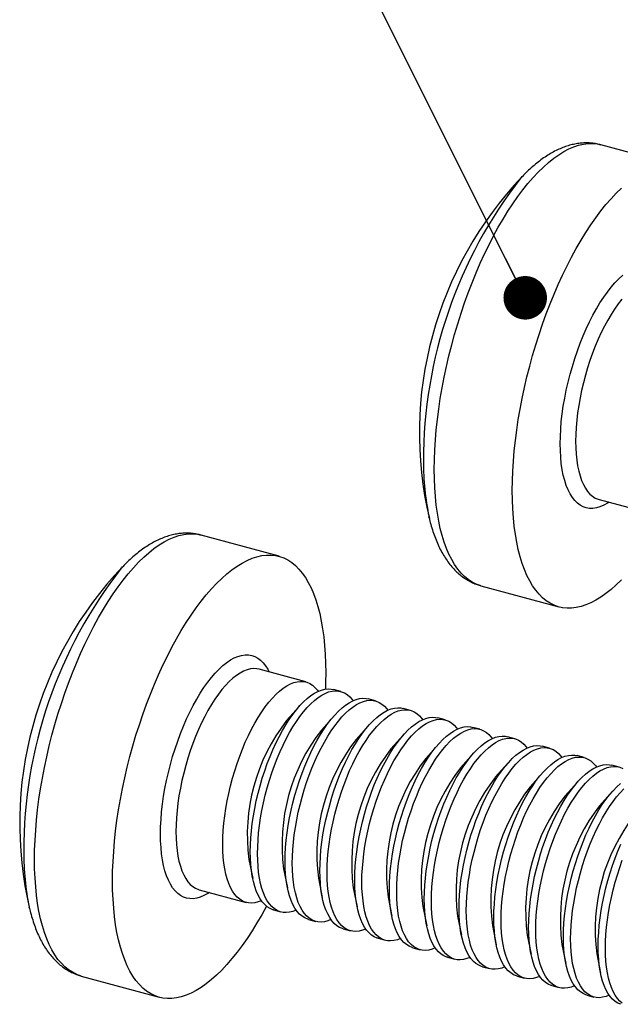
# Model space of a CAD drawing. Units: millimetres. Extents: x 0 to 420, y 0 to 297.
# Drawn here: x 38 to 48, y 155 to 172 of the extents above; entities that cross this region are included whole.
import ezdxf

# ---------------------------------------------------------------- set-up
doc = ezdxf.new("R2010")
doc.units = ezdxf.units.MM
doc.dimstyles.new('SLDDIMSTYLE0', dxfattribs={"dimtxt": 0.18, "dimasz": 0.762, "dimexe": 0, "dimexo": 0.0625, "dimgap": 0, "dimtad": 0, "dimtih": 1, "dimtoh": 1, "dimdec": 0, "dimrnd": 1e-09, "dimzin": 0, "dimdsep": 46, "dimtxsty": 'Standard', "dimblk1": 'DOT', "dimblk2": 'DOT', "dimsah": 1, "dimcen": 0.09, "dimadec": 0, "dimazin": 0, "dimtfac": 0.762, "dimtdec": 0, "dimtofl": 0, "dimtmove": 0, "dimatfit": 3, "dimldrblk": 'DOT', "dimfxl": 1, "dimfrac": 2, "dimtolj": 1, "dimtzin": 0, "dimarcsym": 0})

# ---------------------------------------------------------------- blocks, each defined once
blk = doc.blocks.new('_Dot')
at = {"color": 0, "linetype": 'ByBlock', "lineweight": -2}
blk.add_line((-0.5, 0), (-1, 0), dxfattribs=at)
at = {"color": 0, "linetype": 'ByBlock', "const_width": 0.5}
blk.add_lwpolyline([(-0.25, 0, 1), (0.25, 0, 1)], format="xyb", close=True, dxfattribs=at)

msp = doc.modelspace()

# ---------------------------------------------------------------- linework, layer by layer
at = {"color": 7, "linetype": 'Continuous', "lineweight": 25}
for p, q in [((49.102, 169.728), (47.736, 170.1)), ((47.706, 163.89), (48.526, 163.668)), ((44.735, 163.555), (44.728, 163.586)), ((42.102, 162.896), (40.736, 163.267)), ((45.638, 162.38), (47.004, 162.008)), ((42.574, 160.695), (41.754, 160.918)), ((43.183, 160.529), (43.057, 160.564)), ((43.793, 160.364), (43.666, 160.398)), ((42.462, 160.274), (42.234, 160.019)), ((44.402, 160.198), (44.276, 160.232)), ((43.071, 160.108), (42.843, 159.854)), ((45.011, 160.033), (44.885, 160.067)), ((43.68, 159.942), (43.452, 159.688)), ((45.62, 159.867), (45.494, 159.901)), ((44.289, 159.777), (44.062, 159.523)), ((46.23, 159.701), (46.104, 159.736)), ((44.899, 159.611), (44.671, 159.357)), ((46.839, 159.536), (46.713, 159.57)), ((45.508, 159.446), (45.28, 159.191)), ((47.448, 159.37), (47.322, 159.405)), ((46.117, 159.28), (45.889, 159.026)), ((46.726, 159.114), (46.499, 158.86)), ((48.058, 159.205), (47.931, 159.239)), ((47.336, 158.949), (47.108, 158.695)), ((47.945, 158.783), (47.717, 158.529)), ((41.574, 157.59), (41.641, 157.255)), ((42.183, 157.424), (42.251, 157.09)), ((42.792, 157.259), (42.86, 156.924)), ((40.705, 157.058), (41.525, 156.835)), ((43.401, 157.093), (43.469, 156.759)), ((44.011, 156.927), (44.078, 156.593)), ((37.735, 156.722), (37.727, 156.753)), ((42.008, 156.704), (42.134, 156.669)), ((44.62, 156.762), (44.688, 156.427)), ((42.617, 156.538), (42.744, 156.504)), ((45.229, 156.596), (45.297, 156.262)), ((43.227, 156.372), (43.353, 156.338)), ((45.838, 156.431), (45.906, 156.096)), ((43.836, 156.207), (43.962, 156.173)), ((46.448, 156.265), (46.515, 155.931)), ((44.445, 156.041), (44.571, 156.007)), ((47.057, 156.099), (47.125, 155.765)), ((45.054, 155.876), (45.181, 155.841)), ((47.666, 155.934), (47.734, 155.599)), ((45.664, 155.71), (45.79, 155.676)), ((38.638, 155.547), (40.004, 155.176)), ((46.273, 155.545), (46.399, 155.51)), ((46.882, 155.379), (47.008, 155.345)), ((47.492, 155.213), (47.618, 155.179))]:
    msp.add_line(p, q, dxfattribs=at)
at = {"color": 1, "linetype": 'Continuous', "lineweight": 25, "flags": 128}
for points in [[(44.82, 164.418), (44.823, 164.585), (44.829, 164.757), (44.84, 164.932), (44.855, 165.11), (44.875, 165.291), (44.898, 165.474), (44.926, 165.659), (44.958, 165.845), (44.994, 166.032), (45.034, 166.22), (45.078, 166.407), (45.126, 166.595), (45.177, 166.781), (45.232, 166.966), (45.29, 167.15), (45.351, 167.331), (45.416, 167.51), (45.483, 167.685), (45.554, 167.858), (45.627, 168.026), (45.702, 168.191), (45.78, 168.351), (45.86, 168.506), (45.942, 168.655), (46.025, 168.799), (46.11, 168.938), (46.197, 169.069), (46.284, 169.194), (46.373, 169.313), (46.462, 169.424), (46.552, 169.527), (46.642, 169.623), (46.732, 169.711), (46.822, 169.791), (46.912, 169.863), (47.002, 169.926), (47.09, 169.981), (47.178, 170.027), (47.264, 170.064), (47.349, 170.092), (47.433, 170.111), (47.515, 170.121), (47.594, 170.122), (47.672, 170.114), (47.736, 170.1)], [(47.027, 164.866), (47.029, 164.992), (47.035, 165.121), (47.046, 165.253), (47.062, 165.389), (47.081, 165.526), (47.105, 165.664), (47.133, 165.804), (47.164, 165.943), (47.2, 166.083), (47.239, 166.221), (47.281, 166.358), (47.327, 166.493), (47.376, 166.625), (47.428, 166.754), (47.483, 166.88), (47.54, 167), (47.599, 167.116), (47.66, 167.227), (47.723, 167.332), (47.788, 167.431), (47.853, 167.522), (47.919, 167.607), (47.986, 167.685), (48.053, 167.754), (48.121, 167.816)], [(48.103, 167.395), (48.04, 167.313), (47.978, 167.225), (47.918, 167.131), (47.858, 167.03), (47.801, 166.923), (47.745, 166.812), (47.692, 166.696), (47.641, 166.575), (47.593, 166.451), (47.548, 166.325), (47.506, 166.196), (47.468, 166.065), (47.433, 165.933), (47.402, 165.8), (47.374, 165.668), (47.351, 165.536), (47.332, 165.406), (47.316, 165.277), (47.306, 165.151), (47.299, 165.028), (47.297, 164.909)], [(47.883, 163.842), (47.853, 163.823), (47.788, 163.788), (47.723, 163.761), (47.66, 163.743), (47.599, 163.734), (47.54, 163.734), (47.483, 163.744), (47.428, 163.762), (47.376, 163.79), (47.327, 163.826), (47.281, 163.872), (47.239, 163.925), (47.2, 163.988), (47.164, 164.058), (47.133, 164.136), (47.105, 164.221), (47.081, 164.313), (47.062, 164.412), (47.046, 164.518), (47.035, 164.629), (47.029, 164.745), (47.027, 164.866)], [(47.297, 164.909), (47.299, 164.794), (47.306, 164.684), (47.316, 164.58), (47.332, 164.481), (47.351, 164.388), (47.374, 164.302), (47.402, 164.223), (47.433, 164.151), (47.468, 164.087), (47.506, 164.032), (47.548, 163.984), (47.593, 163.946), (47.641, 163.916), (47.692, 163.894), (47.706, 163.89)], [(45.638, 162.38), (45.627, 162.383), (45.554, 162.409), (45.483, 162.444), (45.416, 162.488), (45.351, 162.541), (45.29, 162.602), (45.232, 162.672), (45.177, 162.75), (45.126, 162.837), (45.078, 162.931), (45.034, 163.033), (44.994, 163.142), (44.958, 163.259), (44.926, 163.383), (44.898, 163.513), (44.875, 163.65), (44.855, 163.793), (44.84, 163.941), (44.829, 164.095), (44.823, 164.254), (44.82, 164.418)], [(37.82, 157.585), (37.822, 157.753), (37.829, 157.924), (37.84, 158.1), (37.855, 158.278), (37.874, 158.459), (37.898, 158.642), (37.926, 158.826), (37.958, 159.012), (37.994, 159.2), (38.034, 159.387), (38.078, 159.575), (38.125, 159.762), (38.177, 159.948), (38.231, 160.133), (38.29, 160.317), (38.351, 160.498), (38.416, 160.677), (38.483, 160.853), (38.553, 161.025), (38.626, 161.194), (38.702, 161.358), (38.78, 161.518), (38.859, 161.673), (38.941, 161.823), (39.025, 161.967), (39.11, 162.105), (39.196, 162.237), (39.284, 162.362), (39.373, 162.48), (39.462, 162.591), (39.552, 162.695), (39.642, 162.791), (39.732, 162.879), (39.822, 162.959), (39.912, 163.03), (40.001, 163.094), (40.09, 163.148), (40.177, 163.194), (40.264, 163.231), (40.349, 163.259), (40.432, 163.278), (40.514, 163.288), (40.594, 163.289), (40.672, 163.281), (40.736, 163.267)], [(40.026, 158.034), (40.028, 158.159), (40.035, 158.288), (40.046, 158.421), (40.061, 158.556), (40.081, 158.693), (40.104, 158.832), (40.132, 158.971), (40.164, 159.111), (40.199, 159.25), (40.238, 159.389), (40.281, 159.526), (40.327, 159.661), (40.376, 159.793), (40.428, 159.922), (40.483, 160.047), (40.54, 160.168), (40.599, 160.284), (40.66, 160.395), (40.723, 160.499), (40.787, 160.598), (40.853, 160.69), (40.919, 160.775), (40.986, 160.852), (41.053, 160.922), (41.12, 160.983), (41.187, 161.036), (41.253, 161.081), (41.319, 161.117), (41.383, 161.144), (41.446, 161.161), (41.507, 161.17), (41.566, 161.17), (41.623, 161.16), (41.678, 161.142), (41.73, 161.114), (41.779, 161.078), (41.825, 161.033), (41.868, 160.979), (41.907, 160.917), (41.931, 160.87)], [(41.754, 160.918), (41.715, 160.926), (41.659, 160.929), (41.602, 160.923), (41.542, 160.908), (41.482, 160.884), (41.42, 160.852), (41.357, 160.81), (41.294, 160.76), (41.23, 160.702), (41.166, 160.636), (41.103, 160.562), (41.04, 160.481), (40.978, 160.393), (40.917, 160.298), (40.858, 160.197), (40.8, 160.091), (40.745, 159.979), (40.692, 159.863), (40.641, 159.743), (40.593, 159.619), (40.548, 159.492), (40.506, 159.363), (40.467, 159.232), (40.432, 159.1), (40.401, 158.968), (40.374, 158.835), (40.35, 158.703), (40.331, 158.573), (40.316, 158.445), (40.305, 158.319), (40.299, 158.196), (40.296, 158.077)], [(40.296, 158.077), (40.299, 157.962), (40.305, 157.852), (40.316, 157.747), (40.331, 157.648), (40.35, 157.555), (40.374, 157.469), (40.401, 157.39), (40.432, 157.319), (40.467, 157.255), (40.506, 157.199), (40.548, 157.152), (40.593, 157.113), (40.641, 157.083), (40.692, 157.062), (40.705, 157.058)], [(40.882, 157.01), (40.853, 156.991), (40.787, 156.955), (40.723, 156.928), (40.66, 156.91), (40.599, 156.901), (40.54, 156.902), (40.483, 156.911), (40.428, 156.93), (40.376, 156.957), (40.327, 156.994), (40.281, 157.039), (40.238, 157.093), (40.199, 157.155), (40.164, 157.225), (40.132, 157.303), (40.104, 157.388), (40.081, 157.481), (40.061, 157.58), (40.046, 157.685), (40.035, 157.796), (40.028, 157.912), (40.026, 158.034)], [(38.638, 155.547), (38.626, 155.55), (38.553, 155.576), (38.483, 155.612), (38.416, 155.656), (38.351, 155.708), (38.29, 155.77), (38.231, 155.839), (38.177, 155.918), (38.125, 156.004), (38.078, 156.098), (38.034, 156.2), (37.994, 156.31), (37.958, 156.427), (37.926, 156.55), (37.898, 156.681), (37.874, 156.817), (37.855, 156.96), (37.84, 157.109), (37.829, 157.263), (37.822, 157.422), (37.82, 157.585)]]:
    msp.add_lwpolyline(points, dxfattribs=at)
at = {"color": 7, "linetype": 'Continuous', "lineweight": 25, "flags": 128}
for points in [[(46.34, 169.519), (46.343, 169.522), (46.363, 169.543)], [(46.187, 164.046), (46.189, 164.214), (46.195, 164.386), (46.206, 164.561), (46.221, 164.739), (46.241, 164.92), (46.265, 165.103), (46.292, 165.288), (46.324, 165.474), (46.36, 165.661), (46.4, 165.848), (46.444, 166.036), (46.492, 166.223), (46.543, 166.41), (46.598, 166.595), (46.656, 166.778), (46.718, 166.96), (46.782, 167.138), (46.85, 167.314), (46.92, 167.486), (46.993, 167.655), (47.068, 167.82), (47.146, 167.979), (47.226, 168.134), (47.308, 168.284), (47.391, 168.428), (47.477, 168.566), (47.563, 168.698), (47.651, 168.823), (47.739, 168.941), (47.828, 169.052), (47.918, 169.156), (48.008, 169.252), (48.099, 169.34)], [(48.099, 162.485), (48.008, 162.397), (47.918, 162.317), (47.828, 162.245), (47.739, 162.182), (47.651, 162.127), (47.563, 162.082), (47.477, 162.045), (47.391, 162.016), (47.308, 161.997), (47.226, 161.987), (47.146, 161.986), (47.068, 161.994), (46.993, 162.012), (46.92, 162.038), (46.85, 162.073), (46.782, 162.117), (46.718, 162.17), (46.656, 162.231), (46.598, 162.301), (46.543, 162.379), (46.492, 162.465), (46.444, 162.56), (46.4, 162.662), (46.36, 162.771), (46.324, 162.888), (46.292, 163.012), (46.265, 163.142), (46.241, 163.279), (46.221, 163.422), (46.206, 163.57), (46.195, 163.724), (46.189, 163.883), (46.187, 164.046)], [(39.186, 157.214), (39.188, 157.382), (39.195, 157.553), (39.206, 157.728), (39.221, 157.906), (39.24, 158.087), (39.264, 158.27), (39.292, 158.455), (39.324, 158.641), (39.36, 158.828), (39.4, 159.016), (39.444, 159.203), (39.491, 159.391), (39.543, 159.577), (39.597, 159.762), (39.656, 159.946), (39.717, 160.127), (39.782, 160.306), (39.849, 160.481), (39.92, 160.654), (39.993, 160.822), (40.068, 160.987), (40.146, 161.147), (40.226, 161.302), (40.307, 161.451), (40.391, 161.596), (40.476, 161.734), (40.563, 161.865), (40.65, 161.991), (40.739, 162.109), (40.828, 162.22), (40.918, 162.323), (41.008, 162.419), (41.098, 162.507), (41.188, 162.587), (41.278, 162.659), (41.367, 162.722), (41.456, 162.777), (41.543, 162.823), (41.63, 162.86), (41.715, 162.888), (41.798, 162.907), (41.88, 162.917), (41.96, 162.918), (42.038, 162.91), (42.113, 162.893), (42.186, 162.866), (42.257, 162.831), (42.324, 162.787), (42.389, 162.735), (42.45, 162.673), (42.508, 162.603), (42.563, 162.525), (42.614, 162.439), (42.662, 162.345), (42.706, 162.242), (42.746, 162.133), (42.782, 162.016), (42.814, 161.893), (42.842, 161.762), (42.866, 161.625), (42.885, 161.483), (42.9, 161.334), (42.911, 161.18), (42.918, 161.021), (42.92, 160.858), (42.918, 160.69), (42.913, 160.57)], [(39.339, 162.687), (39.342, 162.69), (39.362, 162.711)], [(41.793, 156.866), (41.737, 156.844), (41.678, 156.83), (41.62, 156.824), (41.565, 156.827), (41.511, 156.839), (41.461, 156.86), (41.413, 156.89), (41.367, 156.929), (41.326, 156.976), (41.287, 157.032), (41.252, 157.096), (41.221, 157.167), (41.194, 157.246), (41.17, 157.332), (41.151, 157.425), (41.136, 157.524), (41.125, 157.629), (41.118, 157.739), (41.116, 157.854), (41.118, 157.973), (41.125, 158.096), (41.136, 158.222), (41.151, 158.35), (41.17, 158.481), (41.194, 158.612), (41.221, 158.745), (41.252, 158.877), (41.287, 159.009), (41.326, 159.14), (41.367, 159.269), (41.413, 159.396), (41.461, 159.52), (41.511, 159.64), (41.565, 159.756), (41.62, 159.868), (41.678, 159.974), (41.737, 160.075), (41.798, 160.17), (41.86, 160.258), (41.923, 160.339), (41.986, 160.413), (42.05, 160.479), (42.113, 160.537), (42.177, 160.587), (42.24, 160.629), (42.301, 160.661), (42.362, 160.685), (42.421, 160.7), (42.479, 160.706), (42.535, 160.703), (42.588, 160.691), (42.639, 160.67), (42.687, 160.64), (42.732, 160.601), (42.774, 160.553), (42.789, 160.532)], [(42.008, 156.704), (41.994, 156.708), (41.944, 156.729), (41.896, 156.759), (41.851, 156.798), (41.809, 156.845), (41.77, 156.901), (41.735, 156.964), (41.704, 157.036), (41.677, 157.115), (41.653, 157.201), (41.634, 157.294), (41.619, 157.393), (41.608, 157.498), (41.601, 157.608), (41.599, 157.723), (41.601, 157.842), (41.608, 157.965), (41.619, 158.09), (41.634, 158.219), (41.653, 158.349), (41.677, 158.481), (41.704, 158.613), (41.735, 158.746), (41.77, 158.878), (41.809, 159.009), (41.851, 159.138), (41.896, 159.265), (41.944, 159.389), (41.994, 159.509), (42.048, 159.625), (42.103, 159.737), (42.161, 159.843), (42.22, 159.944), (42.281, 160.039), (42.343, 160.127), (42.406, 160.208), (42.469, 160.282), (42.533, 160.348), (42.596, 160.406), (42.66, 160.456), (42.723, 160.497), (42.784, 160.53), (42.845, 160.554), (42.905, 160.569), (42.962, 160.575), (43.018, 160.572), (43.057, 160.564)], [(42.402, 156.701), (42.346, 156.679), (42.287, 156.664), (42.229, 156.658), (42.174, 156.661), (42.121, 156.673), (42.07, 156.695), (42.022, 156.725), (41.977, 156.763), (41.935, 156.811), (41.896, 156.866), (41.861, 156.93), (41.83, 157.002), (41.803, 157.081), (41.779, 157.167), (41.76, 157.26), (41.745, 157.359), (41.734, 157.463), (41.728, 157.573), (41.726, 157.688), (41.728, 157.807), (41.734, 157.93), (41.745, 158.056), (41.76, 158.185), (41.779, 158.315), (41.803, 158.447), (41.83, 158.579), (41.861, 158.712), (41.896, 158.844), (41.935, 158.975), (41.977, 159.104), (42.022, 159.23), (42.07, 159.354), (42.121, 159.475), (42.174, 159.591), (42.229, 159.702), (42.287, 159.809), (42.346, 159.91), (42.407, 160.004), (42.469, 160.092), (42.532, 160.174), (42.595, 160.247), (42.659, 160.314), (42.723, 160.372), (42.786, 160.422), (42.849, 160.463), (42.911, 160.496), (42.971, 160.52), (43.031, 160.535), (43.088, 160.541), (43.144, 160.537), (43.197, 160.525), (43.248, 160.504), (43.296, 160.474), (43.341, 160.435), (43.383, 160.388), (43.399, 160.367)], [(42.617, 156.538), (42.604, 156.542), (42.553, 156.563), (42.505, 156.593), (42.46, 156.632), (42.418, 156.679), (42.379, 156.735), (42.344, 156.799), (42.313, 156.87), (42.286, 156.949), (42.262, 157.036), (42.243, 157.128), (42.228, 157.227), (42.217, 157.332), (42.211, 157.442), (42.209, 157.557), (42.211, 157.676), (42.217, 157.799), (42.228, 157.925), (42.243, 158.053), (42.262, 158.184), (42.286, 158.315), (42.313, 158.448), (42.344, 158.58), (42.379, 158.712), (42.418, 158.843), (42.46, 158.972), (42.505, 159.099), (42.553, 159.223), (42.604, 159.343), (42.657, 159.459), (42.713, 159.571), (42.77, 159.677), (42.829, 159.778), (42.89, 159.873), (42.952, 159.961), (43.015, 160.042), (43.078, 160.116), (43.142, 160.182), (43.206, 160.241), (43.269, 160.29), (43.332, 160.332), (43.394, 160.365), (43.455, 160.388), (43.514, 160.403), (43.571, 160.409), (43.627, 160.406), (43.666, 160.398)], [(43.011, 156.535), (42.956, 156.513), (42.896, 156.498), (42.839, 156.492), (42.783, 156.496), (42.73, 156.508), (42.679, 156.529), (42.631, 156.559), (42.586, 156.598), (42.544, 156.645), (42.506, 156.701), (42.471, 156.765), (42.439, 156.836), (42.412, 156.915), (42.389, 157.001), (42.369, 157.094), (42.354, 157.193), (42.343, 157.298), (42.337, 157.408), (42.335, 157.523), (42.337, 157.642), (42.343, 157.765), (42.354, 157.891), (42.369, 158.019), (42.389, 158.149), (42.412, 158.281), (42.439, 158.414), (42.471, 158.546), (42.506, 158.678), (42.544, 158.809), (42.586, 158.938), (42.631, 159.065), (42.679, 159.189), (42.73, 159.309), (42.783, 159.425), (42.839, 159.537), (42.896, 159.643), (42.956, 159.744), (43.016, 159.839), (43.078, 159.927), (43.141, 160.008), (43.204, 160.082), (43.268, 160.148), (43.332, 160.206), (43.395, 160.256), (43.458, 160.298), (43.52, 160.33), (43.581, 160.354), (43.64, 160.369), (43.698, 160.375), (43.753, 160.372), (43.806, 160.36), (43.857, 160.338), (43.905, 160.308), (43.95, 160.27), (43.992, 160.222), (44.008, 160.201)], [(43.227, 156.372), (43.213, 156.377), (43.162, 156.398), (43.114, 156.428), (43.069, 156.467), (43.027, 156.514), (42.989, 156.57), (42.954, 156.633), (42.922, 156.705), (42.895, 156.784), (42.872, 156.87), (42.852, 156.963), (42.837, 157.062), (42.827, 157.166), (42.82, 157.277), (42.818, 157.391), (42.82, 157.511), (42.827, 157.633), (42.837, 157.759), (42.852, 157.888), (42.872, 158.018), (42.895, 158.15), (42.922, 158.282), (42.954, 158.415), (42.989, 158.547), (43.027, 158.678), (43.069, 158.807), (43.114, 158.934), (43.162, 159.057), (43.213, 159.178), (43.266, 159.294), (43.322, 159.405), (43.379, 159.512), (43.439, 159.613), (43.499, 159.707), (43.561, 159.796), (43.624, 159.877), (43.688, 159.951), (43.751, 160.017), (43.815, 160.075), (43.878, 160.125), (43.941, 160.166), (44.003, 160.199), (44.064, 160.223), (44.123, 160.238), (44.181, 160.244), (44.236, 160.241), (44.276, 160.232)], [(43.621, 156.369), (43.565, 156.348), (43.506, 156.333), (43.448, 156.327), (43.392, 156.33), (43.339, 156.342), (43.288, 156.363), (43.24, 156.393), (43.195, 156.432), (43.153, 156.48), (43.115, 156.535), (43.08, 156.599), (43.049, 156.671), (43.021, 156.75), (42.998, 156.836), (42.979, 156.928), (42.964, 157.027), (42.953, 157.132), (42.946, 157.242), (42.944, 157.357), (42.946, 157.476), (42.953, 157.599), (42.964, 157.725), (42.979, 157.853), (42.998, 157.984), (43.021, 158.116), (43.049, 158.248), (43.08, 158.38), (43.115, 158.512), (43.153, 158.643), (43.195, 158.772), (43.24, 158.899), (43.288, 159.023), (43.339, 159.143), (43.392, 159.26), (43.448, 159.371), (43.506, 159.478), (43.565, 159.578), (43.626, 159.673), (43.688, 159.761), (43.75, 159.842), (43.814, 159.916), (43.877, 159.982), (43.941, 160.041), (44.005, 160.091), (44.067, 160.132), (44.129, 160.165), (44.19, 160.189), (44.249, 160.204), (44.307, 160.209), (44.362, 160.206), (44.416, 160.194), (44.466, 160.173), (44.515, 160.143), (44.56, 160.104), (44.601, 160.057), (44.617, 160.036)], [(43.836, 156.207), (43.822, 156.211), (43.771, 156.232), (43.723, 156.262), (43.678, 156.301), (43.636, 156.348), (43.598, 156.404), (43.563, 156.468), (43.532, 156.539), (43.504, 156.618), (43.481, 156.704), (43.462, 156.797), (43.447, 156.896), (43.436, 157.001), (43.429, 157.111), (43.427, 157.226), (43.429, 157.345), (43.436, 157.468), (43.447, 157.594), (43.462, 157.722), (43.481, 157.853), (43.504, 157.984), (43.532, 158.117), (43.563, 158.249), (43.598, 158.381), (43.636, 158.512), (43.678, 158.641), (43.723, 158.768), (43.771, 158.892), (43.822, 159.012), (43.875, 159.128), (43.931, 159.24), (43.989, 159.346), (44.048, 159.447), (44.109, 159.542), (44.171, 159.63), (44.233, 159.711), (44.297, 159.785), (44.36, 159.851), (44.424, 159.909), (44.488, 159.959), (44.55, 160.001), (44.612, 160.033), (44.673, 160.057), (44.732, 160.072), (44.79, 160.078), (44.845, 160.075), (44.885, 160.067)], [(44.23, 156.204), (44.174, 156.182), (44.115, 156.167), (44.057, 156.161), (44.002, 156.164), (43.948, 156.177), (43.898, 156.198), (43.85, 156.228), (43.805, 156.267), (43.763, 156.314), (43.724, 156.37), (43.689, 156.433), (43.658, 156.505), (43.631, 156.584), (43.607, 156.67), (43.588, 156.763), (43.573, 156.862), (43.562, 156.967), (43.555, 157.077), (43.553, 157.192), (43.555, 157.311), (43.562, 157.433), (43.573, 157.559), (43.588, 157.688), (43.607, 157.818), (43.631, 157.95), (43.658, 158.082), (43.689, 158.215), (43.724, 158.347), (43.763, 158.478), (43.805, 158.607), (43.85, 158.734), (43.898, 158.857), (43.948, 158.978), (44.002, 159.094), (44.057, 159.206), (44.115, 159.312), (44.174, 159.413), (44.235, 159.508), (44.297, 159.596), (44.36, 159.677), (44.423, 159.751), (44.487, 159.817), (44.55, 159.875), (44.614, 159.925), (44.677, 159.966), (44.739, 159.999), (44.799, 160.023), (44.859, 160.038), (44.916, 160.044), (44.972, 160.041), (45.025, 160.028), (45.076, 160.007), (45.124, 159.977), (45.169, 159.938), (45.211, 159.891), (45.226, 159.87)], [(44.445, 156.041), (44.431, 156.045), (44.381, 156.067), (44.333, 156.097), (44.288, 156.135), (44.246, 156.183), (44.207, 156.238), (44.172, 156.302), (44.141, 156.374), (44.114, 156.453), (44.09, 156.539), (44.071, 156.632), (44.056, 156.731), (44.045, 156.835), (44.039, 156.945), (44.036, 157.06), (44.039, 157.179), (44.045, 157.302), (44.056, 157.428), (44.071, 157.557), (44.09, 157.687), (44.114, 157.819), (44.141, 157.951), (44.172, 158.084), (44.207, 158.216), (44.246, 158.346), (44.288, 158.476), (44.333, 158.602), (44.381, 158.726), (44.431, 158.846), (44.485, 158.963), (44.54, 159.074), (44.598, 159.181), (44.657, 159.282), (44.718, 159.376), (44.78, 159.464), (44.843, 159.546), (44.906, 159.619), (44.97, 159.686), (45.033, 159.744), (45.097, 159.794), (45.16, 159.835), (45.222, 159.868), (45.282, 159.892), (45.342, 159.907), (45.399, 159.913), (45.455, 159.909), (45.494, 159.901)], [(44.839, 156.038), (44.783, 156.017), (44.724, 156.002), (44.667, 155.996), (44.611, 155.999), (44.558, 156.011), (44.507, 156.032), (44.459, 156.062), (44.414, 156.101), (44.372, 156.148), (44.333, 156.204), (44.298, 156.268), (44.267, 156.339), (44.24, 156.418), (44.216, 156.504), (44.197, 156.597), (44.182, 156.696), (44.171, 156.801), (44.165, 156.911), (44.163, 157.026), (44.165, 157.145), (44.171, 157.268), (44.182, 157.394), (44.197, 157.522), (44.216, 157.653), (44.24, 157.784), (44.267, 157.917), (44.298, 158.049), (44.333, 158.181), (44.372, 158.312), (44.414, 158.441), (44.459, 158.568), (44.507, 158.692), (44.558, 158.812), (44.611, 158.928), (44.667, 159.04), (44.724, 159.146), (44.783, 159.247), (44.844, 159.342), (44.906, 159.43), (44.969, 159.511), (45.032, 159.585), (45.096, 159.651), (45.16, 159.709), (45.223, 159.759), (45.286, 159.801), (45.348, 159.834), (45.409, 159.857), (45.468, 159.872), (45.525, 159.878), (45.581, 159.875), (45.634, 159.863), (45.685, 159.842), (45.733, 159.812), (45.778, 159.773), (45.82, 159.726), (45.836, 159.704)], [(45.054, 155.876), (45.041, 155.88), (44.99, 155.901), (44.942, 155.931), (44.897, 155.97), (44.855, 156.017), (44.816, 156.073), (44.781, 156.137), (44.75, 156.208), (44.723, 156.287), (44.7, 156.373), (44.68, 156.466), (44.665, 156.565), (44.654, 156.67), (44.648, 156.78), (44.646, 156.895), (44.648, 157.014), (44.654, 157.137), (44.665, 157.263), (44.68, 157.391), (44.7, 157.521), (44.723, 157.653), (44.75, 157.786), (44.781, 157.918), (44.816, 158.05), (44.855, 158.181), (44.897, 158.31), (44.942, 158.437), (44.99, 158.561), (45.041, 158.681), (45.094, 158.797), (45.15, 158.909), (45.207, 159.015), (45.266, 159.116), (45.327, 159.211), (45.389, 159.299), (45.452, 159.38), (45.515, 159.454), (45.579, 159.52), (45.643, 159.578), (45.706, 159.628), (45.769, 159.67), (45.831, 159.702), (45.892, 159.726), (45.951, 159.741), (46.008, 159.747), (46.064, 159.744), (46.104, 159.736)], [(45.449, 155.873), (45.393, 155.851), (45.333, 155.836), (45.276, 155.83), (45.22, 155.833), (45.167, 155.845), (45.116, 155.867), (45.068, 155.897), (45.023, 155.935), (44.981, 155.983), (44.943, 156.038), (44.908, 156.102), (44.876, 156.174), (44.849, 156.253), (44.826, 156.339), (44.806, 156.432), (44.791, 156.531), (44.781, 156.635), (44.774, 156.746), (44.772, 156.86), (44.774, 156.979), (44.781, 157.102), (44.791, 157.228), (44.806, 157.357), (44.826, 157.487), (44.849, 157.619), (44.876, 157.751), (44.908, 157.884), (44.943, 158.016), (44.981, 158.147), (45.023, 158.276), (45.068, 158.402), (45.116, 158.526), (45.167, 158.647), (45.22, 158.763), (45.276, 158.874), (45.333, 158.981), (45.393, 159.082), (45.453, 159.176), (45.515, 159.265), (45.578, 159.346), (45.642, 159.42), (45.705, 159.486), (45.769, 159.544), (45.832, 159.594), (45.895, 159.635), (45.957, 159.668), (46.018, 159.692), (46.077, 159.707), (46.135, 159.713), (46.19, 159.71), (46.243, 159.697), (46.294, 159.676), (46.342, 159.646), (46.387, 159.607), (46.429, 159.56), (46.445, 159.539)], [(45.664, 155.71), (45.65, 155.714), (45.599, 155.735), (45.551, 155.765), (45.506, 155.804), (45.464, 155.852), (45.426, 155.907), (45.391, 155.971), (45.36, 156.043), (45.332, 156.122), (45.309, 156.208), (45.289, 156.3), (45.274, 156.399), (45.264, 156.504), (45.257, 156.614), (45.255, 156.729), (45.257, 156.848), (45.264, 156.971), (45.274, 157.097), (45.289, 157.225), (45.309, 157.356), (45.332, 157.488), (45.36, 157.62), (45.391, 157.752), (45.426, 157.884), (45.464, 158.015), (45.506, 158.144), (45.551, 158.271), (45.599, 158.395), (45.65, 158.515), (45.703, 158.632), (45.759, 158.743), (45.816, 158.85), (45.876, 158.95), (45.936, 159.045), (45.998, 159.133), (46.061, 159.214), (46.125, 159.288), (46.188, 159.354), (46.252, 159.413), (46.315, 159.463), (46.378, 159.504), (46.44, 159.537), (46.501, 159.561), (46.56, 159.575), (46.618, 159.581), (46.673, 159.578), (46.713, 159.57)], [(46.058, 155.707), (46.002, 155.685), (45.943, 155.67), (45.885, 155.665), (45.83, 155.668), (45.776, 155.68), (45.725, 155.701), (45.677, 155.731), (45.632, 155.77), (45.59, 155.817), (45.552, 155.873), (45.517, 155.937), (45.486, 156.008), (45.458, 156.087), (45.435, 156.173), (45.416, 156.266), (45.401, 156.365), (45.39, 156.47), (45.383, 156.58), (45.381, 156.695), (45.383, 156.814), (45.39, 156.937), (45.401, 157.063), (45.416, 157.191), (45.435, 157.321), (45.458, 157.453), (45.486, 157.586), (45.517, 157.718), (45.552, 157.85), (45.59, 157.981), (45.632, 158.11), (45.677, 158.237), (45.725, 158.361), (45.776, 158.481), (45.83, 158.597), (45.885, 158.709), (45.943, 158.815), (46.002, 158.916), (46.063, 159.011), (46.125, 159.099), (46.187, 159.18), (46.251, 159.254), (46.314, 159.32), (46.378, 159.378), (46.442, 159.428), (46.504, 159.47), (46.566, 159.502), (46.627, 159.526), (46.686, 159.541), (46.744, 159.547), (46.799, 159.544), (46.853, 159.532), (46.904, 159.511), (46.952, 159.481), (46.997, 159.442), (47.039, 159.394), (47.054, 159.373)], [(46.273, 155.545), (46.259, 155.549), (46.208, 155.57), (46.16, 155.6), (46.115, 155.639), (46.073, 155.686), (46.035, 155.742), (46, 155.805), (45.969, 155.877), (45.941, 155.956), (45.918, 156.042), (45.899, 156.135), (45.884, 156.234), (45.873, 156.339), (45.866, 156.449), (45.864, 156.564), (45.866, 156.683), (45.873, 156.805), (45.884, 156.931), (45.899, 157.06), (45.918, 157.19), (45.941, 157.322), (45.969, 157.454), (46, 157.587), (46.035, 157.719), (46.073, 157.85), (46.115, 157.979), (46.16, 158.106), (46.208, 158.229), (46.259, 158.35), (46.313, 158.466), (46.368, 158.578), (46.426, 158.684), (46.485, 158.785), (46.546, 158.879), (46.608, 158.968), (46.67, 159.049), (46.734, 159.123), (46.798, 159.189), (46.861, 159.247), (46.925, 159.297), (46.987, 159.338), (47.049, 159.371), (47.11, 159.395), (47.169, 159.41), (47.227, 159.416), (47.283, 159.413), (47.322, 159.405)], [(46.667, 155.541), (46.611, 155.52), (46.552, 155.505), (46.494, 155.499), (46.439, 155.502), (46.385, 155.514), (46.335, 155.535), (46.287, 155.566), (46.242, 155.604), (46.2, 155.652), (46.161, 155.707), (46.126, 155.771), (46.095, 155.843), (46.068, 155.922), (46.044, 156.008), (46.025, 156.1), (46.01, 156.199), (45.999, 156.304), (45.993, 156.414), (45.99, 156.529), (45.993, 156.648), (45.999, 156.771), (46.01, 156.897), (46.025, 157.026), (46.044, 157.156), (46.068, 157.288), (46.095, 157.42), (46.126, 157.553), (46.161, 157.685), (46.2, 157.815), (46.242, 157.945), (46.287, 158.071), (46.335, 158.195), (46.385, 158.315), (46.439, 158.432), (46.494, 158.543), (46.552, 158.65), (46.611, 158.75), (46.672, 158.845), (46.734, 158.933), (46.797, 159.015), (46.86, 159.088), (46.924, 159.155), (46.987, 159.213), (47.051, 159.263), (47.114, 159.304), (47.176, 159.337), (47.236, 159.361), (47.296, 159.376), (47.353, 159.381), (47.409, 159.378), (47.462, 159.366), (47.513, 159.345), (47.561, 159.315), (47.606, 159.276), (47.648, 159.229), (47.663, 159.208)], [(46.882, 155.379), (46.869, 155.383), (46.818, 155.404), (46.77, 155.434), (46.725, 155.473), (46.683, 155.52), (46.644, 155.576), (46.609, 155.64), (46.578, 155.711), (46.551, 155.79), (46.527, 155.876), (46.508, 155.969), (46.493, 156.068), (46.482, 156.173), (46.476, 156.283), (46.473, 156.398), (46.476, 156.517), (46.482, 156.64), (46.493, 156.766), (46.508, 156.894), (46.527, 157.025), (46.551, 157.156), (46.578, 157.289), (46.609, 157.421), (46.644, 157.553), (46.683, 157.684), (46.725, 157.813), (46.77, 157.94), (46.818, 158.064), (46.869, 158.184), (46.922, 158.3), (46.977, 158.412), (47.035, 158.518), (47.094, 158.619), (47.155, 158.714), (47.217, 158.802), (47.28, 158.883), (47.343, 158.957), (47.407, 159.023), (47.47, 159.081), (47.534, 159.131), (47.597, 159.173), (47.659, 159.205), (47.719, 159.229), (47.779, 159.244), (47.836, 159.25), (47.892, 159.247), (47.931, 159.239)], [(47.276, 155.376), (47.22, 155.354), (47.161, 155.339), (47.104, 155.333), (47.048, 155.337), (46.995, 155.349), (46.944, 155.37), (46.896, 155.4), (46.851, 155.439), (46.809, 155.486), (46.77, 155.542), (46.736, 155.606), (46.704, 155.677), (46.677, 155.756), (46.654, 155.842), (46.634, 155.935), (46.619, 156.034), (46.608, 156.139), (46.602, 156.249), (46.6, 156.364), (46.602, 156.483), (46.608, 156.606), (46.619, 156.731), (46.634, 156.86), (46.654, 156.99), (46.677, 157.122), (46.704, 157.254), (46.736, 157.387), (46.77, 157.519), (46.809, 157.65), (46.851, 157.779), (46.896, 157.906), (46.944, 158.03), (46.995, 158.15), (47.048, 158.266), (47.104, 158.378), (47.161, 158.484), (47.22, 158.585), (47.281, 158.68), (47.343, 158.768), (47.406, 158.849), (47.469, 158.923), (47.533, 158.989), (47.597, 159.047), (47.66, 159.097), (47.723, 159.138), (47.785, 159.171), (47.846, 159.195), (47.905, 159.21), (47.962, 159.216), (48.018, 159.213), (48.071, 159.201), (48.122, 159.179)], [(47.492, 155.213), (47.478, 155.217), (47.427, 155.239), (47.379, 155.269), (47.334, 155.307), (47.292, 155.355), (47.254, 155.41), (47.219, 155.474), (47.187, 155.546), (47.16, 155.625), (47.137, 155.711), (47.117, 155.804), (47.102, 155.903), (47.091, 156.007), (47.085, 156.117), (47.083, 156.232), (47.085, 156.351), (47.091, 156.474), (47.102, 156.6), (47.117, 156.729), (47.137, 156.859), (47.16, 156.991), (47.187, 157.123), (47.219, 157.256), (47.254, 157.388), (47.292, 157.519), (47.334, 157.648), (47.379, 157.774), (47.427, 157.898), (47.478, 158.019), (47.531, 158.135), (47.587, 158.246), (47.644, 158.353), (47.703, 158.454), (47.764, 158.548), (47.826, 158.636), (47.889, 158.718), (47.952, 158.792), (48.016, 158.858), (48.08, 158.916)], [(47.886, 155.21), (47.83, 155.189), (47.77, 155.174), (47.713, 155.168), (47.657, 155.171), (47.604, 155.183), (47.553, 155.204), (47.505, 155.234), (47.46, 155.273), (47.418, 155.32), (47.38, 155.376), (47.345, 155.44), (47.314, 155.511), (47.286, 155.59), (47.263, 155.677), (47.244, 155.769), (47.228, 155.868), (47.218, 155.973), (47.211, 156.083), (47.209, 156.198), (47.211, 156.317), (47.218, 156.44), (47.228, 156.566), (47.244, 156.694), (47.263, 156.825), (47.286, 156.956), (47.314, 157.089), (47.345, 157.221), (47.38, 157.353), (47.418, 157.484), (47.46, 157.613), (47.505, 157.74), (47.553, 157.864), (47.604, 157.984), (47.657, 158.1), (47.713, 158.212), (47.77, 158.319), (47.83, 158.419), (47.89, 158.514), (47.952, 158.602), (48.015, 158.683), (48.079, 158.757), (48.142, 158.823)], [(48.087, 155.052), (48.036, 155.073), (47.988, 155.103), (47.943, 155.142), (47.901, 155.189), (47.863, 155.245), (47.828, 155.309), (47.797, 155.38), (47.769, 155.459), (47.746, 155.545), (47.727, 155.638), (47.711, 155.737), (47.701, 155.842), (47.694, 155.952), (47.692, 156.067), (47.694, 156.186), (47.701, 156.309), (47.711, 156.435), (47.727, 156.563), (47.746, 156.693), (47.769, 156.825), (47.797, 156.958), (47.828, 157.09), (47.863, 157.222), (47.901, 157.353), (47.943, 157.482), (47.988, 157.609), (48.036, 157.733), (48.087, 157.853)], [(48.114, 155.069), (48.069, 155.108), (48.028, 155.155), (47.989, 155.211), (47.954, 155.274), (47.923, 155.346), (47.895, 155.425), (47.872, 155.511), (47.853, 155.604), (47.838, 155.703), (47.827, 155.807), (47.82, 155.918), (47.818, 156.032), (47.82, 156.152), (47.827, 156.274), (47.838, 156.4), (47.853, 156.529), (47.872, 156.659), (47.895, 156.791), (47.923, 156.923), (47.954, 157.056), (47.989, 157.188), (48.028, 157.319), (48.069, 157.448), (48.114, 157.575)], [(41.881, 156.77), (41.88, 156.77), (41.798, 156.62), (41.715, 156.476), (41.63, 156.338), (41.543, 156.206), (41.456, 156.081), (41.367, 155.963), (41.278, 155.852), (41.188, 155.748), (41.098, 155.652), (41.008, 155.564), (40.918, 155.484), (40.828, 155.412), (40.739, 155.349), (40.65, 155.295), (40.563, 155.249), (40.476, 155.212), (40.391, 155.184), (40.307, 155.165), (40.226, 155.155), (40.146, 155.154), (40.068, 155.162), (39.993, 155.179), (39.92, 155.205), (39.849, 155.24), (39.782, 155.284), (39.717, 155.337), (39.656, 155.398), (39.597, 155.468), (39.543, 155.546), (39.491, 155.633), (39.444, 155.727), (39.4, 155.829), (39.36, 155.939), (39.324, 156.055), (39.292, 156.179), (39.264, 156.309), (39.24, 156.446), (39.221, 156.589), (39.206, 156.737), (39.195, 156.891), (39.188, 157.05), (39.186, 157.214)]]:
    msp.add_lwpolyline(points, dxfattribs=at)
at = {"color": 7, "linetype": 'Continuous', "lineweight": 25}
for centre, radius, start, end in [((51.06, 165.051), 6.5, 136.281, 193.31), ((44.06, 158.219), 6.5, 136.281, 193.31), ((44.806, 158.016), 3.26, 142.0822, 187.5088), ((45.415, 157.85), 3.26, 142.0822, 187.5088), ((46.025, 157.685), 3.26, 142.0822, 187.5088), ((46.634, 157.519), 3.26, 142.0822, 187.5088), ((47.243, 157.353), 3.26, 142.0822, 187.5088), ((47.852, 157.188), 3.26, 142.0822, 187.5088), ((48.462, 157.022), 3.26, 142.0822, 187.5088), ((49.071, 156.857), 3.26, 142.0822, 187.5088), ((49.68, 156.691), 3.26, 142.0822, 187.5088), ((50.289, 156.526), 3.26, 142.0822, 187.5088), ((50.899, 156.36), 3.26, 142.0822, 187.5088)]:
    msp.add_arc(centre, radius, start, end, dxfattribs=at)
at = {"color": 1, "linetype": 'Continuous', "lineweight": 25}
for centre, radius, start, end in [((52.643, 164.576), 8.011, 141.8927, 180.1535), ((49.14, 164.509), 4.507, 179.4296, 191.8248), ((45.643, 157.743), 8.011, 141.8927, 180.1535), ((42.139, 157.677), 4.507, 179.4296, 191.8248)]:
    msp.add_arc(centre, radius, start, end, dxfattribs=at)
at = {"color": 7, "linetype": 'Continuous', "lineweight": 25}
for points, knots in [([(47.736, 170.099), (47.727, 170.102), (47.688, 170.113), (47.619, 170.125), (47.531, 170.133), (47.441, 170.133), (47.35, 170.125), (47.258, 170.109), (47.165, 170.085), (47.071, 170.052), (46.976, 170.011), (46.881, 169.961), (46.784, 169.903), (46.688, 169.835), (46.592, 169.76), (46.496, 169.676), (46.412, 169.595), (46.36, 169.54), (46.339, 169.517)], [0, 0, 0, 0, 0.021087, 0.080988, 0.140905, 0.20122, 0.262318, 0.324549, 0.388217, 0.453542, 0.520632, 0.589454, 0.659825, 0.731443, 0.803942, 0.876963, 0.950205, 1, 1, 1, 1]), ([(44.728, 163.588), (44.736, 163.554), (44.753, 163.476), (44.787, 163.36), (44.828, 163.239), (44.874, 163.124), (44.925, 163.015), (44.982, 162.913), (45.043, 162.819), (45.108, 162.732), (45.178, 162.655), (45.252, 162.586), (45.329, 162.526), (45.408, 162.474), (45.49, 162.432), (45.567, 162.4), (45.617, 162.386), (45.639, 162.38)], [0, 0, 0, 0, 0.056102, 0.129624, 0.203367, 0.277188, 0.350812, 0.423909, 0.496073, 0.566883, 0.635992, 0.703205, 0.768512, 0.832075, 0.894173, 0.955163, 1, 1, 1, 1]), ([(40.736, 163.266), (40.726, 163.269), (40.688, 163.28), (40.619, 163.292), (40.53, 163.301), (40.44, 163.301), (40.349, 163.293), (40.258, 163.277), (40.165, 163.252), (40.071, 163.22), (39.976, 163.178), (39.88, 163.129), (39.784, 163.07), (39.688, 163.003), (39.591, 162.927), (39.496, 162.843), (39.411, 162.763), (39.359, 162.707), (39.338, 162.685)], [0, 0, 0, 0, 0.021087, 0.080988, 0.140905, 0.20122, 0.262318, 0.324549, 0.388217, 0.453542, 0.520632, 0.589454, 0.659825, 0.731443, 0.803942, 0.876963, 0.950205, 1, 1, 1, 1]), ([(37.727, 156.755), (37.735, 156.722), (37.753, 156.644), (37.787, 156.528), (37.828, 156.406), (37.874, 156.291), (37.925, 156.182), (37.981, 156.081), (38.042, 155.986), (38.108, 155.9), (38.178, 155.822), (38.251, 155.753), (38.328, 155.693), (38.408, 155.642), (38.49, 155.6), (38.567, 155.568), (38.617, 155.554), (38.638, 155.548)], [0, 0, 0, 0, 0.056102, 0.129624, 0.203367, 0.277188, 0.350812, 0.423909, 0.496073, 0.566883, 0.635992, 0.703205, 0.768512, 0.832075, 0.894173, 0.955163, 1, 1, 1, 1])]:
    msp.add_open_spline(points, degree=3, knots=knots, dxfattribs=at)

# ---------------------------------------------------------------- leaders
at = {"color": 7, "linetype": 'Continuous', "lineweight": 0}
msp.add_leader([(46.414, 167.421), (39.039, 182.14)], dimstyle='SLDDIMSTYLE0', dxfattribs=at)

doc.saveas('drawing.dxf')
